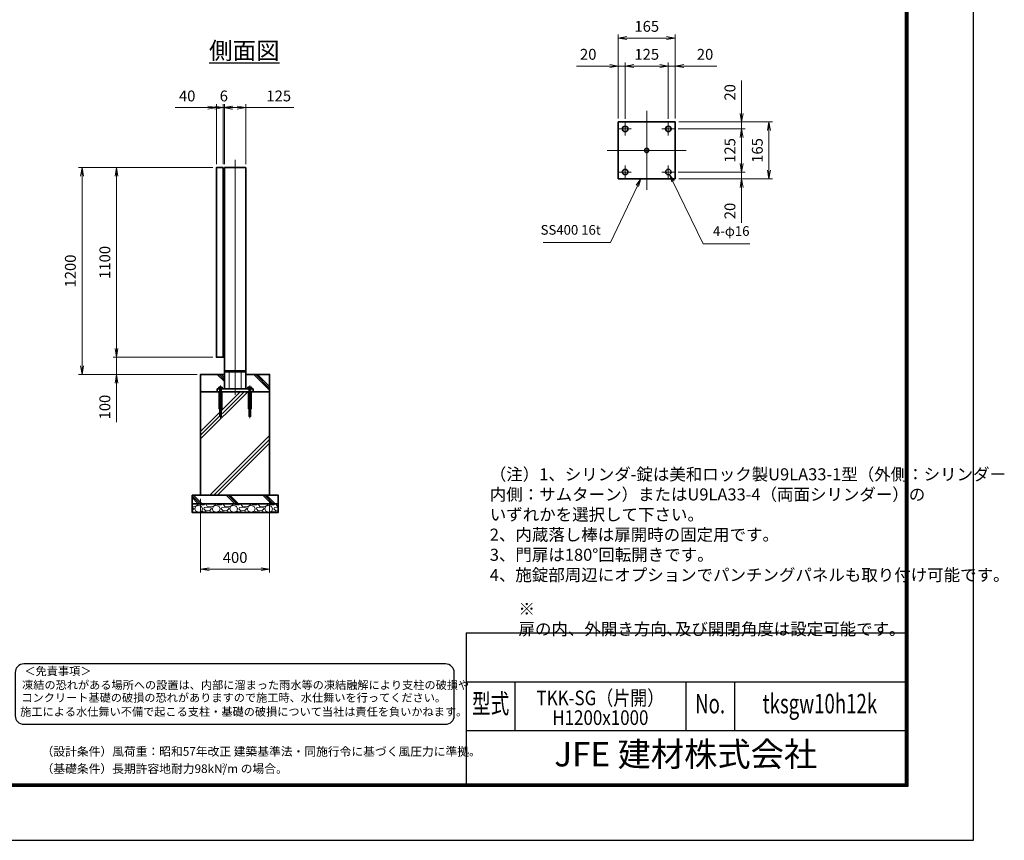
# Model space of a CAD drawing. Units: millimetres. Extents: x 0 to 12058, y 0 to 8400.
# Drawn here: x 6349 to 12058, y 0 to 4758 of the extents above; entities that cross this region are included whole.
import ezdxf
from ezdxf.enums import TextEntityAlignment as Align

# ---------------------------------------------------------------- set-up
doc = ezdxf.new("R2010")
doc.units = ezdxf.units.MM
doc.header["$PDMODE"] = 35
for name, pattern in [('AM_ISO02W050', [7.5, 6, -1.5]), ('AM_ISO08W050', [18, 12, -1.5, 3, -1.5]), ('AM_ISO08W050x2', [9, 6, -0.75, 1.5, -0.75])]:
    doc.linetypes.add(name, pattern=pattern)
for name, color, linetype in [('D-TTL', 2, 'Continuous'), ('D-TTL-TXT', 7, 'Continuous'), ('WAKU', 7, 'Continuous')]:
    doc.layers.add(name, color=color, linetype=linetype)
for name, color, linetype, lineweight in [('ハッチング', 8, 'Continuous', 13), ('外形線', 7, 'Continuous', 35), ('寸法線', 4, 'Continuous', 18), ('文字', 254, 'Continuous', 25), ('細線', 2, 'Continuous', 35), ('軸線', 200, 'AM_ISO08W050', 15), ('隠れ線', 140, 'AM_ISO02W050', 18)]:
    doc.layers.add(name, color=color, linetype=linetype, lineweight=lineweight)
doc.styles.add('ACISOTS', font='simplex.shx', dxfattribs={"width": 0.8, "bigfont": 'bigfont.shx'})
doc.styles.add('ROMANS', font='romans.shx', dxfattribs={"width": 0.85, "bigfont": 'extfont.shx'})
doc.styles.add('ROMANSE', font='Romans.shx', dxfattribs={"width": 0.7, "bigfont": 'EXTFONT.SHX'})
doc.styles.get("Standard").update_dxf_attribs({"font": 'romans.shx', "width": 0.8, "bigfont": 'bigfont.shx'})
doc.styles.add('ゴシック', font='txt')
doc.dimstyles.new('AM_ISO$0', dxfattribs={"dimtxt": 3.15, "dimasz": 2.5, "dimexe": 1, "dimexo": 1, "dimgap": 1.4, "dimtad": 1, "dimdsep": 46, "dimtxsty": 'ACISOTS', "dimblk": 'OPEN', "dimcen": 0, "dimclrd": 256, "dimclre": 256, "dimclrt": 254, "dimazin": 2, "dimtp": 0.1, "dimtm": 0.1, "dimtfac": 0.71, "dimtix": 1, "dimtmove": 1, "dimatfit": 3, "dimldrblk": 'OPEN', "dimfxl": 0, "dimlwd": -1, "dimlwe": -1, "dimarcsym": 0})
pattern_1 = [(135, (340172.65, -2719432.14), (-106.066017, -106.066017), []), (135, (340172.65, -2719421.26), (-106.066017, -106.066017), []), (135, (340172.65, -2719410.39), (-106.066017, -106.066017), [])]

# ---------------------------------------------------------------- blocks, each defined once
blk = doc.blocks.new('PROFSP005ACXU6')
at = {"layer": '外形線'}
for p, q in [((0.6, 8.3), (0, 8.3)), ((0, 8.3), (0, 0)), ((0, -8.3), (0, 0)), ((5.4, 10.4), (0.6, 10.4)), ((0.6, 10.4), (0.6, 8.3)), ((0.6, 8.3), (0.6, 0)), ((10, 5.2), (0.6, 5.2)), ((10, 10.4), (5.4, 10.4)), ((10.8, 9), (10, 10.4)), ((10.8, 0), (10.8, 9)), ((0.6, -8.3), (0, -8.3)), ((0.6, -8.3), (0.6, 0)), ((10, -5.2), (0.6, -5.2)), ((0.6, -10.4), (0.6, -8.3)), ((5.4, -10.4), (0.6, -10.4)), ((10, -10.4), (5.4, -10.4)), ((10.8, -9), (10, -10.4)), ((10.8, 0), (10.8, -9))]:
    blk.add_line(p, q, dxfattribs=at)
for centre, radius, start, end in [((6.2, 7.8), 4.6, 325.6159, 34.3841), ((-6.4, 0), 17.2, 342.4121, 17.5879), ((6.2, -7.8), 4.6, 325.6159, 34.3841)]:
    blk.add_arc(centre, radius, start, end, dxfattribs=at)
blk = doc.blocks.new('A$C7A822601')
at = {"zscale": 0.7000000000000001, "rotation": 89.99999999999999}
blk.add_blockref('PROFSP005ACXU6', (0, 0), dxfattribs=at)
blk = doc.blocks.new('_Open')
at = {"color": 0, "linetype": 'ByBlock', "lineweight": -2}
for p, q in [((-1, 0.17), (0, 0)), ((-1, -0.17), (0, 0)), ((0, 0), (-1, 0))]:
    blk.add_line(p, q, dxfattribs=at)
blk = doc.blocks.new('*D56')
at = {"layer": 'Defpoints', "color": 0}
for p in [(7530, 4248.2), (7490, 3900.8), (7530, 3900.8)]:
    blk.add_point(p, dxfattribs=at)
at = {"layer": '寸法線'}
for p, q in [((7251.6, 4248.2), (7490, 4248.2)), ((7440, 4248.2), (7390, 4248.2)), ((7490, 3920.8), (7490, 4268.2)), ((7490, 4248.2), (7530, 4248.2)), ((7490, 4248.2), (7530, 4248.2)), ((7530, 3920.8), (7530, 4268.2)), ((7580, 4248.2), (7630, 4248.2))]:
    blk.add_line(p, q, dxfattribs=at)
at = {"layer": '寸法線', "xscale": 50, "yscale": 50, "zscale": 50}
blk.add_blockref('_Open', (7490, 4248.2), dxfattribs=at)
at = {"layer": '寸法線', "xscale": 50, "yscale": 50, "zscale": 50, "rotation": 180}
blk.add_blockref('_Open', (7530, 4248.2), dxfattribs=at)
at = {"layer": '寸法線', "color": 254, "insert": (7320.4, 4307.7), "char_height": 63, "attachment_point": 5, "style": 'ACISOTS'}
blk.add_mtext('40', dxfattribs=at)
blk = doc.blocks.new('*D57')
at = {"layer": 'Defpoints', "color": 0}
for p in [(7530, 4248.2), (7530, 3900.8), (7536, 3900.8)]:
    blk.add_point(p, dxfattribs=at)
at = {"layer": '寸法線'}
for p, q in [((7480, 4248.2), (7430, 4248.2)), ((7530, 3920.8), (7530, 4268.2)), ((7536, 4248.2), (7530, 4248.2)), ((7536, 3920.8), (7536, 4268.2)), ((7586, 4248.2), (7636, 4248.2))]:
    blk.add_line(p, q, dxfattribs=at)
at = {"layer": '寸法線', "xscale": 50, "yscale": 50, "zscale": 50}
blk.add_blockref('_Open', (7530, 4248.2), dxfattribs=at)
at = {"layer": '寸法線', "xscale": 50, "yscale": 50, "zscale": 50, "rotation": 180}
blk.add_blockref('_Open', (7536, 4248.2), dxfattribs=at)
at = {"layer": '寸法線', "color": 254, "insert": (7533, 4307.7), "char_height": 63, "attachment_point": 5, "style": 'ACISOTS'}
blk.add_mtext('6', dxfattribs=at)
blk = doc.blocks.new('*D58')
at = {"layer": 'Defpoints', "color": 0}
for p in [(7536, 4248.2), (7536, 3900.8), (7661, 3900.8)]:
    blk.add_point(p, dxfattribs=at)
at = {"layer": '寸法線'}
for p, q in [((7486, 4248.2), (7436, 4248.2)), ((7536, 3920.8), (7536, 4268.2)), ((7661, 4248.2), (7536, 4248.2)), ((7661, 4248.2), (7536, 4248.2)), ((7611, 4248.2), (7561, 4248.2)), ((7586, 4248.2), (7636, 4248.2)), ((7661, 3920.8), (7661, 4268.2)), ((7939.4, 4248.2), (7661, 4248.2))]:
    blk.add_line(p, q, dxfattribs=at)
at = {"layer": '寸法線', "xscale": 50, "yscale": 50, "zscale": 50, "rotation": 180}
blk.add_blockref('_Open', (7536, 4248.2), dxfattribs=at)
at = {"layer": '寸法線', "xscale": 50, "yscale": 50, "zscale": 50}
blk.add_blockref('_Open', (7661, 4248.2), dxfattribs=at)
at = {"layer": '寸法線', "color": 254, "insert": (7851.4, 4307.7), "char_height": 63, "attachment_point": 5, "style": 'ACISOTS'}
blk.add_mtext('125', dxfattribs=at)
blk = doc.blocks.new('*D59')
at = {"layer": 'Defpoints', "color": 0}
for p in [(7398.5, 2000.8), (7798.5, 2000.8), (7798.5, 1572.2)]:
    blk.add_point(p, dxfattribs=at)
at = {"layer": '寸法線'}
for p, q in [((7398.5, 1980.8), (7398.5, 1552.2)), ((7798.5, 1980.8), (7798.5, 1552.2)), ((7448.5, 1572.2), (7748.5, 1572.2))]:
    blk.add_line(p, q, dxfattribs=at)
at = {"layer": '寸法線', "xscale": 50, "yscale": 50, "zscale": 50, "rotation": 180}
blk.add_blockref('_Open', (7398.5, 1572.2), dxfattribs=at)
at = {"layer": '寸法線', "xscale": 50, "yscale": 50, "zscale": 50}
blk.add_blockref('_Open', (7798.5, 1572.2), dxfattribs=at)
at = {"layer": '寸法線', "color": 254, "insert": (7598.5, 1631.7), "char_height": 63, "attachment_point": 5, "style": 'ACISOTS'}
blk.add_mtext('400', dxfattribs=at)
blk = doc.blocks.new('*D86')
at = {"layer": 'Defpoints', "color": 0}
for p in [(7490, 2800.8), (6910.8, 2700.8), (7398.5, 2700.8)]:
    blk.add_point(p, dxfattribs=at)
at = {"layer": '寸法線'}
for p, q in [((6910.8, 2850.8), (6910.8, 2900.8)), ((7470, 2800.8), (6890.8, 2800.8)), ((6910.8, 2800.8), (6910.8, 2700.8)), ((6910.8, 2800.8), (6910.8, 2700.8)), ((7378.5, 2700.8), (6890.8, 2700.8)), ((6910.8, 2423.8), (6910.8, 2700.8)), ((6910.8, 2650.8), (6910.8, 2600.8))]:
    blk.add_line(p, q, dxfattribs=at)
at = {"layer": '寸法線', "xscale": 50, "yscale": 50, "zscale": 50}
for p, rotation in [((6910.8, 2800.8), 270), ((6910.8, 2700.8), 90)]:
    blk.add_blockref('_Open', p, dxfattribs=dict(at, rotation=rotation))
at = {"layer": '寸法線', "color": 254, "insert": (6851.3, 2511.8), "char_height": 63, "attachment_point": 5, "rotation": 90, "style": 'ACISOTS'}
blk.add_mtext('100', dxfattribs=at)
blk = doc.blocks.new('*D60')
at = {"layer": 'Defpoints', "color": 0}
for p in [(6910.8, 3900.8), (7490, 3900.8), (7490, 2800.8)]:
    blk.add_point(p, dxfattribs=at)
at = {"layer": '寸法線'}
for p, q in [((7470, 3900.8), (6890.8, 3900.8)), ((6910.8, 2850.8), (6910.8, 3850.8)), ((7470, 2800.8), (6890.8, 2800.8))]:
    blk.add_line(p, q, dxfattribs=at)
at = {"layer": '寸法線', "xscale": 50, "yscale": 50, "zscale": 50}
for p, rotation in [((6910.8, 3900.8), 90), ((6910.8, 2800.8), 270)]:
    blk.add_blockref('_Open', p, dxfattribs=dict(at, rotation=rotation))
at = {"layer": '寸法線', "color": 254, "insert": (6851.3, 3350.8), "char_height": 63, "attachment_point": 5, "rotation": 90, "style": 'ACISOTS'}
blk.add_mtext('1100', dxfattribs=at)
blk = doc.blocks.new('*D61')
at = {"layer": 'Defpoints', "color": 0}
for p in [(6710.8, 3900.8), (7490, 3900.8), (7398.5, 2700.8)]:
    blk.add_point(p, dxfattribs=at)
at = {"layer": '寸法線'}
for p, q in [((7470, 3900.8), (6690.8, 3900.8)), ((6710.8, 2750.8), (6710.8, 3850.8)), ((7378.5, 2700.8), (6690.8, 2700.8))]:
    blk.add_line(p, q, dxfattribs=at)
at = {"layer": '寸法線', "xscale": 50, "yscale": 50, "zscale": 50}
for p, rotation in [((6710.8, 3900.8), 90), ((6710.8, 2700.8), 270)]:
    blk.add_blockref('_Open', p, dxfattribs=dict(at, rotation=rotation))
at = {"layer": '寸法線', "color": 254, "insert": (6651.3, 3300.8), "char_height": 63, "attachment_point": 5, "rotation": 90, "style": 'ACISOTS'}
blk.add_mtext('1200', dxfattribs=at)
blk = doc.blocks.new('*D70')
at = {"layer": 'Defpoints', "color": 0}
for p in [(10147.7, 4124.9), (10150.2, 4164.9), (10535.2, 4164.9)]:
    blk.add_point(p, dxfattribs=at)
at = {"layer": '寸法線'}
for p, q in [((10535.2, 4405.7), (10535.2, 4164.9)), ((10535.2, 4214.9), (10535.2, 4264.9)), ((10167.7, 4124.9), (10555.2, 4124.9)), ((10170.2, 4164.9), (10555.2, 4164.9)), ((10535.2, 4124.9), (10535.2, 4164.9)), ((10535.2, 4124.9), (10535.2, 4164.9)), ((10535.2, 4074.9), (10535.2, 4024.9))]:
    blk.add_line(p, q, dxfattribs=at)
at = {"layer": '寸法線', "xscale": 50, "yscale": 50, "zscale": 50}
for p, rotation in [((10535.2, 4164.9), 270), ((10535.2, 4124.9), 90)]:
    blk.add_blockref('_Open', p, dxfattribs=dict(at, rotation=rotation))
at = {"layer": '寸法線', "color": 254, "insert": (10475.7, 4336.9), "char_height": 63, "attachment_point": 5, "rotation": 90, "style": 'ACISOTS'}
blk.add_mtext('20', dxfattribs=at)
blk = doc.blocks.new('*D71')
at = {"layer": 'Defpoints', "color": 0}
for p in [(10147.7, 4124.9), (10147.7, 3874.9), (10535.2, 3874.9)]:
    blk.add_point(p, dxfattribs=at)
at = {"layer": '寸法線'}
for p, q in [((10167.7, 4124.9), (10555.2, 4124.9)), ((10535.2, 4074.9), (10535.2, 3924.9)), ((10167.7, 3874.9), (10555.2, 3874.9))]:
    blk.add_line(p, q, dxfattribs=at)
at = {"layer": '寸法線', "xscale": 50, "yscale": 50, "zscale": 50}
for p, rotation in [((10535.2, 4124.9), 90), ((10535.2, 3874.9), 270)]:
    blk.add_blockref('_Open', p, dxfattribs=dict(at, rotation=rotation))
at = {"layer": '寸法線', "color": 254, "insert": (10475.7, 3999.9), "char_height": 63, "attachment_point": 5, "rotation": 90, "style": 'ACISOTS'}
blk.add_mtext('125', dxfattribs=at)
blk = doc.blocks.new('*D72')
at = {"layer": 'Defpoints', "color": 0}
for p in [(10147.7, 3874.9), (10150.2, 3834.9), (10535.2, 3834.9)]:
    blk.add_point(p, dxfattribs=at)
at = {"layer": '寸法線'}
for p, q in [((10535.2, 3924.9), (10535.2, 3974.9)), ((10167.7, 3874.9), (10555.2, 3874.9)), ((10170.2, 3834.9), (10555.2, 3834.9)), ((10535.2, 3874.9), (10535.2, 3834.9)), ((10535.2, 3874.9), (10535.2, 3834.9)), ((10535.2, 3580.1), (10535.2, 3834.9)), ((10535.2, 3784.9), (10535.2, 3734.9))]:
    blk.add_line(p, q, dxfattribs=at)
at = {"layer": '寸法線', "xscale": 50, "yscale": 50, "zscale": 50}
for p, rotation in [((10535.2, 3874.9), 270), ((10535.2, 3834.9), 90)]:
    blk.add_blockref('_Open', p, dxfattribs=dict(at, rotation=rotation))
at = {"layer": '寸法線', "color": 254, "insert": (10475.7, 3648.9), "char_height": 63, "attachment_point": 5, "rotation": 90, "style": 'ACISOTS'}
blk.add_mtext('20', dxfattribs=at)
blk = doc.blocks.new('*D73')
at = {"layer": 'Defpoints', "color": 0}
for p in [(10150.2, 4164.9), (10150.2, 3834.9), (10693.8, 3834.9)]:
    blk.add_point(p, dxfattribs=at)
at = {"layer": '寸法線'}
for p, q in [((10170.2, 4164.9), (10713.8, 4164.9)), ((10693.8, 4114.9), (10693.8, 3884.9)), ((10170.2, 3834.9), (10713.8, 3834.9))]:
    blk.add_line(p, q, dxfattribs=at)
at = {"layer": '寸法線', "xscale": 50, "yscale": 50, "zscale": 50}
for p, rotation in [((10693.8, 4164.9), 90), ((10693.8, 3834.9), 270)]:
    blk.add_blockref('_Open', p, dxfattribs=dict(at, rotation=rotation))
at = {"layer": '寸法線', "color": 254, "insert": (10634.3, 3999.9), "char_height": 63, "attachment_point": 5, "rotation": 90, "style": 'ACISOTS'}
blk.add_mtext('165', dxfattribs=at)
blk = doc.blocks.new('*D74')
at = {"layer": 'Defpoints', "color": 0}
for p in [(9820.2, 4489.5), (9820.2, 4164.9), (9860.2, 4162.4)]:
    blk.add_point(p, dxfattribs=at)
at = {"layer": '寸法線'}
for p, q in [((9577, 4489.5), (9820.2, 4489.5)), ((9770.2, 4489.5), (9720.2, 4489.5)), ((9820.2, 4184.9), (9820.2, 4509.5)), ((9860.2, 4489.5), (9820.2, 4489.5)), ((9860.2, 4489.5), (9820.2, 4489.5)), ((9860.2, 4182.4), (9860.2, 4509.5)), ((9910.2, 4489.5), (9960.2, 4489.5))]:
    blk.add_line(p, q, dxfattribs=at)
at = {"layer": '寸法線', "xscale": 50, "yscale": 50, "zscale": 50}
blk.add_blockref('_Open', (9820.2, 4489.5), dxfattribs=at)
at = {"layer": '寸法線', "xscale": 50, "yscale": 50, "zscale": 50, "rotation": 180}
blk.add_blockref('_Open', (9860.2, 4489.5), dxfattribs=at)
at = {"layer": '寸法線', "color": 254, "insert": (9645.8, 4549), "char_height": 63, "attachment_point": 5, "style": 'ACISOTS'}
blk.add_mtext('20', dxfattribs=at)
blk = doc.blocks.new('*D75')
at = {"layer": 'Defpoints', "color": 0}
for p in [(10110.2, 4489.5), (9860.2, 4162.4), (10110.2, 4162.4)]:
    blk.add_point(p, dxfattribs=at)
at = {"layer": '寸法線'}
for p, q in [((9860.2, 4182.4), (9860.2, 4509.5)), ((9910.2, 4489.5), (10060.2, 4489.5)), ((10110.2, 4182.4), (10110.2, 4509.5))]:
    blk.add_line(p, q, dxfattribs=at)
at = {"layer": '寸法線', "xscale": 50, "yscale": 50, "zscale": 50, "rotation": 180}
blk.add_blockref('_Open', (9860.2, 4489.5), dxfattribs=at)
at = {"layer": '寸法線', "xscale": 50, "yscale": 50, "zscale": 50}
blk.add_blockref('_Open', (10110.2, 4489.5), dxfattribs=at)
at = {"layer": '寸法線', "color": 254, "insert": (9985.2, 4549), "char_height": 63, "attachment_point": 5, "style": 'ACISOTS'}
blk.add_mtext('125', dxfattribs=at)
blk = doc.blocks.new('*D76')
at = {"layer": 'Defpoints', "color": 0}
for p in [(10150.2, 4489.5), (10110.2, 4162.4), (10150.2, 4164.9)]:
    blk.add_point(p, dxfattribs=at)
at = {"layer": '寸法線'}
for p, q in [((10060.2, 4489.5), (10010.2, 4489.5)), ((10110.2, 4182.4), (10110.2, 4509.5)), ((10110.2, 4489.5), (10150.2, 4489.5)), ((10110.2, 4489.5), (10150.2, 4489.5)), ((10150.2, 4184.9), (10150.2, 4509.5)), ((10392, 4489.5), (10150.2, 4489.5)), ((10200.2, 4489.5), (10250.2, 4489.5))]:
    blk.add_line(p, q, dxfattribs=at)
at = {"layer": '寸法線', "xscale": 50, "yscale": 50, "zscale": 50}
blk.add_blockref('_Open', (10110.2, 4489.5), dxfattribs=at)
at = {"layer": '寸法線', "xscale": 50, "yscale": 50, "zscale": 50, "rotation": 180}
blk.add_blockref('_Open', (10150.2, 4489.5), dxfattribs=at)
at = {"layer": '寸法線', "color": 254, "insert": (10323.2, 4549), "char_height": 63, "attachment_point": 5, "style": 'ACISOTS'}
blk.add_mtext('20', dxfattribs=at)
blk = doc.blocks.new('*D77')
at = {"layer": 'Defpoints', "color": 0}
for p in [(10150.2, 4651.7), (9820.2, 4164.9), (10150.2, 4164.9)]:
    blk.add_point(p, dxfattribs=at)
at = {"layer": '寸法線'}
for p, q in [((9820.2, 4184.9), (9820.2, 4671.7)), ((9870.2, 4651.7), (10100.2, 4651.7)), ((10150.2, 4184.9), (10150.2, 4671.7))]:
    blk.add_line(p, q, dxfattribs=at)
at = {"layer": '寸法線', "xscale": 50, "yscale": 50, "zscale": 50, "rotation": 180}
blk.add_blockref('_Open', (9820.2, 4651.7), dxfattribs=at)
at = {"layer": '寸法線', "xscale": 50, "yscale": 50, "zscale": 50}
blk.add_blockref('_Open', (10150.2, 4651.7), dxfattribs=at)
at = {"layer": '寸法線', "color": 254, "insert": (9985.2, 4711.2), "char_height": 63, "attachment_point": 5, "style": 'ACISOTS'}
blk.add_mtext('165', dxfattribs=at)
blk = doc.blocks.new('*S45')
at = {"layer": '寸法線', "linetype": 'Continuous'}
for p, q in [((-663497.7, 2749221.7), (-663523.5, 2749184.7)), ((-663516.8, 2749181.5), (-663497.7, 2749221.7)), ((-663510.1, 2749178.4), (-663497.7, 2749221.7))]:
    blk.add_line(p, q, dxfattribs=at)
at = {"layer": '寸法線'}
for p, q in [((-663673.3, 2748852.6), (-663516.8, 2749181.5)), ((-664063.4, 2748852.6), (-663673.3, 2748852.6))]:
    blk.add_line(p, q, dxfattribs=at)
at = {"layer": '寸法線', "color": 254, "insert": (-663729.3, 2748880.6), "char_height": 56, "attachment_point": 9, "style": 'ACISOTS'}
blk.add_mtext('SS400 16t', dxfattribs=at)
blk = doc.blocks.new('*S46')
at = {"layer": '寸法線', "linetype": 'Continuous'}
for p, q in [((-663311.3, 2749207.4), (-663330.8, 2749247.3)), ((-663304.7, 2749210.6), (-663330.8, 2749247.3)), ((-663330.8, 2749247.3), (-663318, 2749204.1))]:
    blk.add_line(p, q, dxfattribs=at)
at = {"layer": '寸法線'}
for p, q in [((-663134.8, 2748846), (-663311.3, 2749207.4)), ((-662865, 2748846), (-663134.8, 2748846))]:
    blk.add_line(p, q, dxfattribs=at)
at = {"layer": '寸法線', "color": 254, "insert": (-663078.8, 2748874), "char_height": 56, "attachment_point": 7, "style": 'ACISOTS'}
blk.add_mtext('4-φ16', dxfattribs=at)

msp = doc.modelspace()

# ---------------------------------------------------------------- hatches: boundary and pattern name
at = {"layer": 'ハッチング'}
h = msp.add_hatch(dxfattribs=at)
h.set_pattern_fill('JIS_RC_10', color=256, scale=15, angle=90)
h.set_pattern_definition(pattern_1)
edge = h.paths.add_edge_path()
edge.add_line((7398.479, 2600.834), (7493.479, 2600.834))
edge.add_line((7493.479, 2600.834), (7493.479, 2616.834))
edge.add_line((7493.479, 2616.834), (7505.179, 2616.834))
edge.add_line((7505.179, 2616.834), (7505.179, 2617.434))
edge.add_line((7505.179, 2617.434), (7503.087, 2617.434))
edge.add_line((7503.087, 2617.434), (7503.087, 2626.83))
edge.add_arc((7505.685, 2623.033), 4.6, 115.615842, 124.384135, ccw=False)
edge.add_line((7503.696, 2627.181), (7504.479, 2627.634))
edge.add_line((7504.479, 2627.634), (7522.479, 2627.634))
edge.add_line((7522.479, 2627.634), (7523.262, 2627.181))
edge.add_arc((7521.273, 2623.033), 4.6, 55.615865, 64.384158, ccw=False)
edge.add_line((7523.871, 2626.83), (7523.871, 2622.234))
edge.add_line((7523.871, 2622.234), (7523.871, 2617.434))
edge.add_line((7523.871, 2617.434), (7521.779, 2617.434))
edge.add_line((7521.779, 2617.434), (7521.779, 2616.834))
edge.add_line((7521.779, 2616.834), (7535.979, 2616.834))
edge.add_line((7535.979, 2616.834), (7535.979, 2700.834))
edge.add_line((7535.979, 2700.834), (7398.479, 2700.834))
edge.add_line((7398.479, 2700.834), (7398.479, 2600.834))
h = msp.add_hatch(dxfattribs=at)
h.set_pattern_fill('JIS_RC_10', color=256, scale=15, angle=90)
h.set_pattern_definition(pattern_1)
edge = h.paths.add_edge_path()
edge.add_line((7660.979, 2616.834), (7675.179, 2616.834))
edge.add_line((7675.179, 2616.834), (7675.179, 2617.434))
edge.add_line((7675.179, 2617.434), (7673.087, 2617.434))
edge.add_line((7673.087, 2617.434), (7673.087, 2626.83))
edge.add_arc((7675.685, 2623.033), 4.6, 115.615842, 124.384135, ccw=False)
edge.add_line((7673.696, 2627.181), (7674.479, 2627.634))
edge.add_line((7674.479, 2627.634), (7692.479, 2627.634))
edge.add_line((7692.479, 2627.634), (7693.262, 2627.181))
edge.add_arc((7691.273, 2623.033), 4.6, 55.615865, 64.384158, ccw=False)
edge.add_line((7693.871, 2626.83), (7693.871, 2622.234))
edge.add_line((7693.871, 2622.234), (7693.871, 2617.434))
edge.add_line((7693.871, 2617.434), (7691.779, 2617.434))
edge.add_line((7691.779, 2617.434), (7691.779, 2616.834))
edge.add_line((7691.779, 2616.834), (7703.479, 2616.834))
edge.add_line((7703.479, 2616.834), (7703.479, 2600.834))
edge.add_line((7703.479, 2600.834), (7798.479, 2600.834))
edge.add_line((7798.479, 2600.834), (7798.479, 2700.834))
edge.add_line((7798.479, 2700.834), (7660.979, 2700.834))
edge.add_line((7660.979, 2700.834), (7660.979, 2616.834))
h = msp.add_hatch(dxfattribs=at)
h.set_pattern_fill('JIS_RC_10', color=256, scale=30)
h.set_pattern_definition([(45, (-93343.6, 167642.36), (-212.13203, 212.13203), []), (45, (-93321.84, 167642.36), (-212.13203, 212.13203), []), (45, (-93300.1, 167642.36), (-212.13203, 212.13203), [])])
h.paths.add_polyline_path([(7798.479, 2600.834), (7679.979, 2600.834), (7515.979, 2600.834), (7398.479, 2600.834), (7398.479, 2000.834), (7798.479, 2000.834)])
h = msp.add_hatch(dxfattribs=at)
h.set_pattern_fill('JIS_RC_10', color=256, scale=15, angle=90)
h.set_pattern_definition([(135, (-4176.99, -2821.8), (-106.066, -106.066), []), (135, (-4176.99, -2810.92), (-106.066, -106.066), []), (135, (-4176.99, -2800.04), (-106.066, -106.066), [])])
h.paths.add_polyline_path([(7848.479, 2000.834), (7348.479, 2000.834), (7348.479, 1950.834), (7848.479, 1950.834)])
h = msp.add_hatch(dxfattribs=at)
h.set_pattern_fill('GRAVEL', color=256, scale=4)
h.set_pattern_definition([(228.01279, (-8186.618, 499.319), (-812.8, -914.4), [13.66886, -1353.21935]), (184.96974, (-8195.7617, 489.159), (1219.1999995, 101.6000058), [23.4562, -2322.16196]), (132.510447, (-8219.13, 487.127), (1016.0000004, -1117.5999996), [16.53926, -1637.3889]), (267.27369, (-8258.7537, 461.727), (101.6000002, 2032), [21.3602, -2114.6575]), (292.833654, (-8259.7697, 440.391), (-508, 1219.2), [20.94535, -2073.5923]), (357.27369, (-8251.6417, 421.087), (-2032, 101.6000002), [21.3602, -2114.6575]), (37.69424, (-8230.3057, 420.0712), (-1320.79999994, -1016.0000001), [28.24775, -2796.5246]), (72.255328, (-8207.9537, 437.3432), (711.2000002, 2235.1999999), [26.6688, -2640.21026]), (121.429566, (-8199.8257, 462.743), (-812.8000001, 1320.8), [21.4325, -2121.8218]), (175.23636, (-8211.002, 481.031), (1117.6, -101.6), [24.46853, -1198.9575]), (222.397438, (-8235.3857, 483.0632), (-1219.19999996, -1117.60000004), [31.6431, -3132.6709]), (138.814075, (-8158.17, 460.711), (-711.2, 609.6), [10.8002, -1069.22263]), (171.469234, (-8166.2977, 467.823), (1320.8, -203.1999998), [20.5473, -2034.18556]), (225, (-8186.62, 470.87), (-1e-14, -101.6), [14.3684, -129.3157]), (203.19859, (-8193.73, 483.063), (508, 203.2), [7.73765, -766.0249]), (291.80141, (-8200.842, 480.015), (-101.6, 304.8), [10.9426, -536.1901]), (30.96376, (-8196.778, 469.855), (304.8, 203.2), [17.7728, -574.6519]), (161.56505, (-8181.538, 479), (203.2, -101.6), [12.8515, -308.4359]), (16.38954, (-8259.77, 480.015), (1016, 304.8), [18.0035, -1782.35307]), (70.346176, (-8242.498, 485.095), (-406.4, -1117.6), [15.10396, -1495.2886]), (293.19859, (-8181.538, 499.319), (-203.2, 508), [15.4752, -758.28734]), (343.61046, (-8175.442, 485.095), (-1016, 304.8), [18.0035, -1782.35307]), (339.443955, (-8259.77, 417.023), (-508, 203.2), [17.3614, -850.7094]), (294.77514, (-8243.514, 410.927), (-508.0000006, 1117.5999997), [14.5469, -1440.14374]), (66.80141, (-8180.522, 397.719), (203.2, 508), [15.4752, -758.28734]), (17.354025, (-8174.426, 411.943), (-1320.8, -406.4), [17.0313, -1686.09504]), (69.443955, (-8230.306, 397.719), (-203.2, -508), [8.6807, -859.3901]), (101.30993, (-8186.618, 397.72), (-101.6, 406.4), [5.1806, -512.8798]), (165.96376, (-8187.634, 402.8), (304.8, -101.6), [20.94535, -397.9622]), (186.009006, (-8207.954, 407.879), (1016, 101.6), [19.4107, -1921.6546]), (303.69007, (-8196.778, 460.71), (-101.6, 203.2), [14.65296, -351.67105]), (353.157227, (-8188.6497, 448.519), (1727.2, -203.1999999), [25.58227, -2532.64036]), (60.945396, (-8163.25, 445.471), (-406.4, -711.2), [10.4603, -1035.5757]), (90, (-8158.17, 454.62), (-101.6, 101.6), [6.096, -95.504]), (120.256437, (-8209.986, 410.927), (406.4, -711.2), [14.1147, -1397.35763]), (48.01279, (-8217.098, 423.119), (812.8, 914.4), [27.3377, -1339.5505]), (5e-16, (-8198.81, 443.44), (101.6, 101.6), [26.416, -75.184]), (325.304846, (-8172.394, 443.439), (1016.0000004, -711.1999995), [16.0644, -1590.37267]), (254.0546, (-8159.186, 434.295), (-101.6, -406.4), [14.79316, -724.866]), (207.645975, (-8163.2497, 420.071), (-1930.4000001, -1015.9999999), [24.0858, -2384.4986]), (175.42608, (-8184.5857, 408.895), (-1320.8, 101.6), [25.4812, -2522.63386])])
h.paths.add_polyline_path([(7848.479, 1900.834), (7848.479, 1950.834), (7348.479, 1950.834), (7348.479, 1900.834)])

# ---------------------------------------------------------------- linework, layer by layer
at = {"layer": 'D-TTL', "color": 7}
for p, q in [((8938.286, 1202.143), (8938.286, 325.286)), ((8938.286, 1202.143), (11484, 1202.143)), ((8938.286, 919.286), (11484, 919.286)), ((9221.143, 919.286), (9221.143, 636.429)), ((10211.143, 919.286), (10211.143, 636.429)), ((10494, 919.286), (10494, 636.429)), ((8938.286, 636.429), (11484, 636.429))]:
    msp.add_line(p, q, dxfattribs=at)
for points in [[(0, 0), (11880, 0), (11880, 8400), (0, 8400)], [(381.857, 8089.714), (11498.143, 8089.714), (11498.143, 311.143), (381.857, 311.143)], [(385.393, 8086.179), (11494.607, 8086.179), (11494.607, 314.679), (385.393, 314.679)], [(388.929, 8082.643), (11491.071, 8082.643), (11491.071, 318.214), (388.929, 318.214)], [(392.464, 8079.107), (11487.536, 8079.107), (11487.536, 321.75), (392.464, 321.75)], [(396, 8075.571), (11484, 8075.571), (11484, 325.286), (396, 325.286)]]:
    msp.add_lwpolyline(points, close=True, dxfattribs=at)
at = {"layer": 'D-TTL-TXT', "color": 2}
msp.add_lwpolyline([(8818.628, 672.584, 0.41421356), (8868.628, 722.584), (8868.628, 972.584, 0.41421356), (8818.628, 1022.584), (6373.078, 1022.584, 0.41421356), (6323.078, 972.584), (6323.078, 722.584, 0.41421356), (6373.078, 672.584)], format="xyb", close=True, dxfattribs=at)
at = {"layer": '外形線'}
for p, q in [((9820.152, 4164.888), (10150.152, 4164.888)), ((9820.152, 3834.888), (9820.152, 4164.888)), ((10150.152, 4164.888), (10150.152, 3834.888)), ((7535.979, 3900.834), (7535.979, 2616.834)), ((7535.979, 3900.834), (7660.979, 3900.834)), ((7660.979, 3900.834), (7660.979, 2616.834)), ((10150.152, 3834.888), (9820.152, 3834.888)), ((7660.979, 2721.834), (7535.979, 2721.834)), ((7535.979, 2716.834), (7660.979, 2716.834)), ((7563.479, 2721.834), (7563.479, 2716.834)), ((7633.479, 2721.834), (7633.479, 2716.834)), ((7703.479, 2616.834), (7493.479, 2616.834)), ((7493.479, 2616.834), (7493.479, 2600.834)), ((7493.479, 2600.834), (7703.479, 2600.834)), ((7703.479, 2616.834), (7703.479, 2600.834))]:
    msp.add_line(p, q, dxfattribs=at)
for points in [[(7529.979, 3900.834), (7489.979, 3900.834), (7489.979, 2800.834), (7529.979, 2800.834)], [(7529.979, 3835.834), (7535.979, 3835.834), (7535.979, 3885.834), (7529.979, 3885.834)], [(7529.979, 2815.834), (7535.979, 2815.834), (7535.979, 2865.834), (7529.979, 2865.834)], [(7398.479, 2600.834), (7798.479, 2600.834), (7798.479, 2000.834), (7398.479, 2000.834)], [(7348.479, 2000.834), (7848.479, 2000.834), (7848.479, 1950.834), (7348.479, 1950.834)], [(7848.479, 1950.834), (7348.479, 1950.834), (7348.479, 1900.834), (7848.479, 1900.834)]]:
    msp.add_lwpolyline(points, close=True, dxfattribs=at)
msp.add_lwpolyline([(7535.979, 2700.834), (7398.479, 2700.834), (7398.479, 2600.834), (7798.479, 2600.834), (7798.479, 2700.834), (7660.979, 2700.834)], dxfattribs=at)
for centre, radius in [((9860.152, 4124.888), 16), ((10110.152, 4124.888), 16), ((9985.152, 3999.888), 12), ((9860.152, 3874.888), 16), ((10110.152, 3874.888), 16)]:
    msp.add_circle(centre, radius, dxfattribs=at)
at = {"layer": '軸線'}
for p, q in [((9985.152, 3770.888), (9985.152, 4228.888)), ((9860.152, 4124.888), (9822.652, 4124.888)), ((9860.152, 4124.888), (9860.152, 4162.388)), ((9860.152, 4124.888), (9897.652, 4124.888)), ((9860.152, 4124.888), (9860.152, 4087.388)), ((10110.152, 4124.888), (10072.652, 4124.888)), ((10110.152, 4124.888), (10110.152, 4162.388)), ((10110.152, 4124.888), (10147.652, 4124.888)), ((10110.152, 4124.888), (10110.152, 4087.388)), ((9756.152, 3999.888), (10214.152, 3999.888)), ((9985.152, 3999.888), (9970.152, 3999.888)), ((9985.152, 3999.888), (9970.152, 3999.888)), ((9985.152, 3999.888), (9985.152, 4014.888)), ((9985.152, 3999.888), (9985.152, 4014.888)), ((9985.152, 3999.888), (9985.152, 3984.888)), ((9985.152, 3999.888), (10000.152, 3999.888)), ((9985.152, 3999.888), (9985.152, 3984.888)), ((9985.152, 3999.888), (10000.152, 3999.888)), ((7598.479, 3944.54), (7598.479, 2582.321)), ((9860.152, 3874.888), (9860.152, 3912.388)), ((10110.152, 3874.888), (10110.152, 3912.388)), ((9860.152, 3874.888), (9822.652, 3874.888)), ((9860.152, 3874.888), (9897.652, 3874.888)), ((9860.152, 3874.888), (9860.152, 3837.388)), ((10110.152, 3874.888), (10072.652, 3874.888)), ((10110.152, 3874.888), (10147.652, 3874.888)), ((10110.152, 3874.888), (10110.152, 3837.388)), ((7513.479, 2636.174), (7513.479, 2448.294)), ((7683.479, 2636.174), (7683.479, 2448.294))]:
    msp.add_line(p, q, dxfattribs=at)
at = {"layer": '軸線', "linetype": 'AM_ISO08W050x2'}
for p, q in [((9971.952, 3999.888), (9998.352, 3999.888)), ((9985.152, 3986.688), (9985.152, 4013.088))]:
    msp.add_line(p, q, dxfattribs=at)
at = {"layer": '隠れ線'}
for p, q in [((7563.479, 2616.834), (7563.479, 2716.834)), ((7633.479, 2616.834), (7633.479, 2716.834)), ((7503.479, 2600.834), (7503.479, 2500.834)), ((7507.479, 2616.834), (7507.479, 2600.834)), ((7507.479, 2600.834), (7507.479, 2456.834)), ((7519.479, 2616.834), (7519.479, 2600.834)), ((7519.479, 2456.834), (7519.479, 2600.834)), ((7523.479, 2500.834), (7523.479, 2600.834)), ((7673.479, 2600.834), (7673.479, 2500.834)), ((7677.479, 2616.834), (7677.479, 2600.834)), ((7677.479, 2600.834), (7677.479, 2456.834)), ((7689.479, 2616.834), (7689.479, 2600.834)), ((7689.479, 2456.834), (7689.479, 2600.834)), ((7693.479, 2500.834), (7693.479, 2600.834)), ((7503.479, 2500.834), (7523.479, 2500.834)), ((7507.479, 2456.834), (7519.479, 2456.834)), ((7673.479, 2500.834), (7693.479, 2500.834)), ((7677.479, 2456.834), (7689.479, 2456.834))]:
    msp.add_line(p, q, dxfattribs=at)

# ---------------------------------------------------------------- block references
at = {"layer": '寸法線'}
for name in ['*S45', '*S46']:
    msp.add_blockref(name, (673447.992, -2745386.787), dxfattribs=at)
at = {"layer": '細線'}
for p in [(7513.479, 2616.834), (7683.479, 2616.834)]:
    msp.add_blockref('A$C7A822601', p, dxfattribs=at)

# ---------------------------------------------------------------- texts
at = {"layer": 'D-TTL-TXT', "style": 'ゴシック'}
for s, p in [('＜免責事項＞ \u3000\u3000', (6376.784, 957.194)), ('凍結の恐れがある場所への設置は、内部に溜まった雨水等の凍結融解により支柱の破損や', (6363.26, 876.697)), ('コンクリート基礎の破損の恐れがありますので施工時、水仕舞いを行ってください。', (6359.149, 803.274)), ('施工による水仕舞い不備で起こる支柱・基礎の破損について当社は責任を負いかねます。 ', (6352.157, 721.782))]:
    msp.add_text(s, height=47.5, dxfattribs=at).set_placement(p)
at = {"layer": 'D-TTL-TXT', "style": 'ROMANSE', "width": 0.7}
for s, height, p in [('型式', 113.1429, (9079.714, 777.857)), ('tksgw10h12k', 113.14286, (10989, 777.857)), ('No.', 113.1429, (10352.571, 777.857))]:
    msp.add_text(s, height=height, dxfattribs=at).set_placement(p, align=Align.MIDDLE)
at = {"layer": 'D-TTL-TXT', "style": 'ROMANSE'}
msp.add_text('JFE 建材株式会社', height=141.4286, dxfattribs=at).set_placement((10211.143, 480.857), align=Align.MIDDLE)
at = {"layer": 'D-TTL-TXT', "linetype": 'Continuous', "style": 'ゴシック'}
for s, height, p in [('（設計条件）風荷重：昭和57年改正 建築基準法・同施行令に基づく風圧力に準拠。', 50, (6476.286, 490.157)), ('（基礎条件）長期許容地耐力98kN/m の場合。', 50, (6476.286, 390.157)), ('2', 25, (7521.697, 421.323))]:
    msp.add_text(s, height=height, dxfattribs=at).set_placement(p)
at = {"layer": 'WAKU', "style": 'ROMANS', "width": 0.85}
for s, p in [('TKK-SG（片開）', (9716.143, 783.029)), ('H1200x1000', (9716.143, 668.833))]:
    msp.add_text(s, height=84.8571, dxfattribs=at).set_placement(p, align=Align.CENTER)
at = {"layer": '文字', "color": 254, "lineweight": 25, "insert": (7447.221, 4628.527), "char_height": 100, "attachment_point": 1}
msp.add_mtext_dynamic_manual_height_columns('{\\L側面図}', width=657.54514, gutter_width=500, heights=[0], dxfattribs=at)
at = {"layer": '文字', "color": 254, "lineweight": 25, "char_height": 70, "attachment_point": 1}
for s, insert, width in [('（注）1、シリンダ-錠は美和ロック製U9LA33-1型（外側：シリンダー\\P\u3000       内側：サムターン）またはU9LA33-4（両面シリンダー）の\\P\u3000\u3000     いずれかを選択して下さい。\\P     2、内蔵落し棒は扉開時の固定用です。\\P     3、門扉は180°回転開きです。\\P     4、施錠部周辺にオプションでパンチングパネルも取り付け可能です。\\P     ', (9075.146, 2157.156), 2495.99695), ('※ 扉の内、外開き方向､及び開閉角度は設定可能です｡', (9241.536, 1376.607), 2200.92606)]:
    msp.add_mtext(s, dxfattribs=dict(at, insert=insert, width=width))

# ---------------------------------------------------------------- dimensions: what is measured, and where the dimension line sits
at = {"layer": '寸法線'}
for base, p1, p2, override, picture, middle in [((10150.152, 4651.703), (9820.152, 4164.888), (10150.152, 4164.888), {"dimscale": 20, "dimlfac": 0.5, "dimpost": ''}, '*D77', (9985.152, 4711.203)), ((10110.152, 4489.485), (9860.152, 4162.388), (10110.152, 4162.388), {"dimscale": 20, "dimlfac": 0.5}, '*D75', (9985.152, 4548.985)), ((7529.979, 4248.162), (7535.979, 3900.834), (7529.979, 3900.834), {"dimscale": 20}, '*D57', (7532.979, 4307.662)), ((7798.479, 1572.233), (7398.479, 2000.834), (7798.479, 2000.834), {"dimscale": 20}, '*D59', (7598.479, 1631.733))]:
    dim = msp.add_linear_dim(base=base, p1=p1, p2=p2, dimstyle='AM_ISO$0', override=override, dxfattribs=at)
    dim.commit()
    dim.dimension.update_dxf_attribs({"geometry": picture, "text_midpoint": middle})
for base, p1, p2, override, picture, middle in [((9820.152, 4489.485), (9860.152, 4162.388), (9820.152, 4164.888), {"dimscale": 20, "dimlfac": 0.5}, '*D74', (9645.848, 4538.86)), ((10150.152, 4489.485), (10110.152, 4162.388), (10150.152, 4164.888), {"dimscale": 20, "dimlfac": 0.5}, '*D76', (10323.216, 4527.468)), ((7529.979, 4248.162), (7489.979, 3900.834), (7529.979, 3900.834), {"dimscale": 20}, '*D56', (7320.415, 4300.135)), ((7535.979, 4248.162), (7660.979, 3900.834), (7535.979, 3900.834), {"dimscale": 20}, '*D58', (7851.449, 4249.396))]:
    dim = msp.add_linear_dim(base=base, p1=p1, p2=p2, dimstyle='AM_ISO$0', override=override, dxfattribs=at)
    dim.commit()
    dim.dimension.update_dxf_attribs({"geometry": picture, "text_midpoint": middle, "dimtype": 160})
for base, p1, p2, override, picture, middle in [((10535.19, 4164.888), (10147.652, 4124.888), (10150.152, 4164.888), {"dimscale": 20, "dimlfac": 0.5}, '*D70', (10501.038, 4336.869)), ((10535.19, 3834.888), (10147.652, 3874.888), (10150.152, 3834.888), {"dimscale": 20, "dimlfac": 0.5}, '*D72', (10507.419, 3648.858)), ((6910.761, 2700.834), (7489.979, 2800.834), (7398.479, 2700.834), {"dimscale": 20}, '*D86', (6864.563, 2511.752))]:
    dim = msp.add_linear_dim(base=base, p1=p1, p2=p2, angle=90, dimstyle='AM_ISO$0', override=override, dxfattribs=at)
    dim.commit()
    dim.dimension.update_dxf_attribs({"geometry": picture, "text_midpoint": middle, "dimtype": 160})
for base, p1, p2, override, picture, middle in [((10535.19, 3874.888), (10147.652, 4124.888), (10147.652, 3874.888), {"dimscale": 20, "dimlfac": 0.5}, '*D71', (10475.69, 3999.888)), ((10693.824, 3834.888), (10150.152, 4164.888), (10150.152, 3834.888), {"dimscale": 20, "dimlfac": 0.5}, '*D73', (10634.324, 3999.888)), ((6710.761, 3900.834), (7398.479, 2700.834), (7489.979, 3900.834), {"dimscale": 20}, '*D61', (6651.261, 3300.834)), ((6910.761, 3900.834), (7489.979, 2800.834), (7489.979, 3900.834), {"dimscale": 20}, '*D60', (6851.261, 3350.834))]:
    dim = msp.add_linear_dim(base=base, p1=p1, p2=p2, angle=90, dimstyle='AM_ISO$0', override=override, dxfattribs=at)
    dim.commit()
    dim.dimension.update_dxf_attribs({"geometry": picture, "text_midpoint": middle})

doc.saveas('drawing.dxf')
